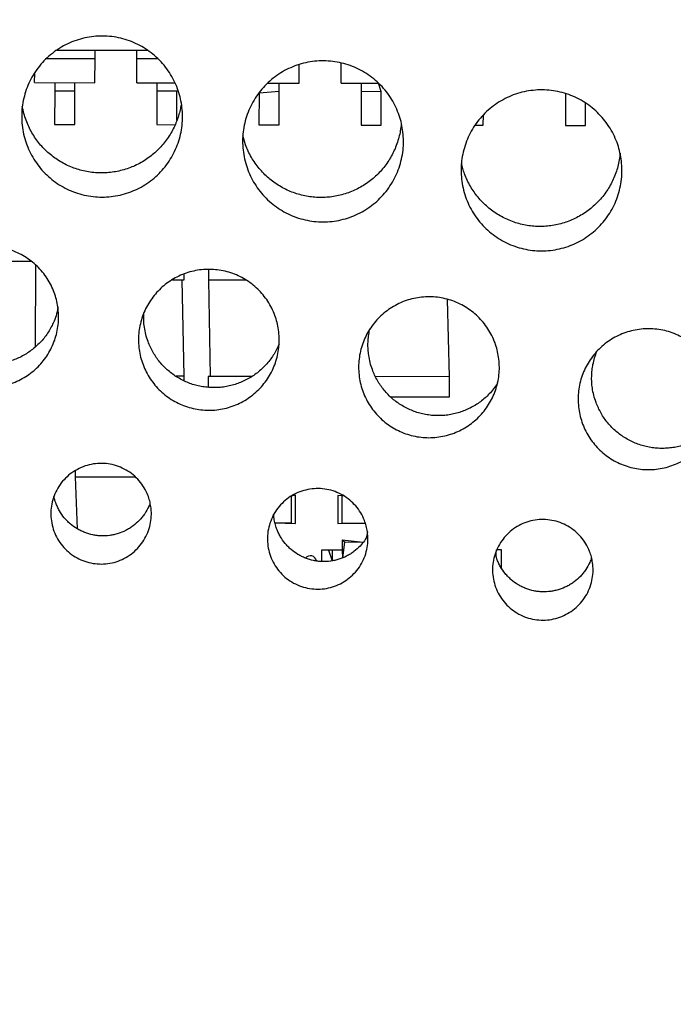
# Model space of a CAD drawing. Units: millimetres. Extents: x 17 to 410, y 7 to 290.
# Drawn here: x 147 to 155, y 204 to 216 of the extents above; entities that cross this region are included whole.
import ezdxf

# ---------------------------------------------------------------- set-up
doc = ezdxf.new("R2010")
doc.units = ezdxf.units.MM
doc.styles.add('SLDTEXTSTYLE2', font='TXT', dxfattribs={"width": 0.75})
doc.dimstyles.new('SLDDIMSTYLE0', dxfattribs={"dimtxt": 3.5, "dimasz": 3, "dimexe": 0, "dimexo": 0.0625, "dimgap": 0.875, "dimtad": 1, "dimdec": 0, "dimlfac": 2, "dimrnd": 1e-09, "dimzin": 12, "dimdsep": 46, "dimtxsty": 'SLDTEXTSTYLE2', "dimsah": 1, "dimcen": 0.09, "dimadec": 0, "dimazin": 3, "dimtfac": 1, "dimtdec": 0, "dimtofl": 0, "dimtmove": 0, "dimatfit": 3, "dimfxl": 0, "dimfrac": 2, "dimtolj": 1, "dimtzin": 12, "dimarcsym": 0})

# ---------------------------------------------------------------- blocks, each defined once
blk = doc.blocks.new('_D_3')
at = {"color": 7, "linetype": 'Continuous', "lineweight": 0}
for p, q in [((126.14, 205.191), (126.151, 231.886)), ((183.699, 212.97), (183.707, 231.863)), ((183.707, 230.863), (126.151, 230.886))]:
    blk.add_line(p, q, dxfattribs=at)
at = {"color": 7, "linetype": 'Continuous', "lineweight": 18}
for points in [[(126.151, 230.886), (129.151, 230.435), (129.151, 231.335)], [(183.707, 230.863), (180.707, 231.314), (180.707, 230.414)]]:
    blk.add_solid(points, dxfattribs=at)
at = {"color": 7, "linetype": 'Continuous', "lineweight": 18, "insert": (151.051, 235.388), "char_height": 3.5, "attachment_point": 1, "rotation": 359.9768, "style": 'SLDTEXTSTYLE2'}
blk.add_mtext('115', dxfattribs=at)

msp = doc.modelspace()

# ---------------------------------------------------------------- linework, layer by layer
at = {"color": 7, "linetype": 'Continuous', "lineweight": 25}
for p, q in [((147.636, 216.045), (148.76, 216.043)), ((148.109, 215.939), (148.109, 216.044)), ((148.629, 215.938), (148.629, 216.043)), ((147.508, 215.94), (148.109, 215.939)), ((148.108, 215.639), (148.109, 215.939)), ((148.628, 215.638), (148.629, 215.938)), ((148.629, 215.938), (148.892, 215.938)), ((151.168, 215.633), (151.169, 215.882)), ((147.358, 215.641), (147.359, 215.759)), ((150.648, 215.634), (150.649, 215.863)), ((147.358, 215.641), (148.108, 215.639)), ((147.608, 215.64), (147.608, 215.54)), ((147.858, 215.54), (147.858, 215.64)), ((148.628, 215.638), (149.104, 215.637)), ((148.878, 215.638), (148.878, 215.538)), ((150.258, 215.635), (150.648, 215.634)), ((150.398, 215.535), (150.398, 215.635)), ((151.168, 215.633), (151.635, 215.633)), ((151.418, 215.633), (151.418, 215.533)), ((151.668, 215.532), (151.635, 215.633)), ((147.608, 215.54), (147.607, 215.12)), ((147.608, 215.54), (147.858, 215.54)), ((147.857, 215.12), (147.858, 215.54)), ((148.878, 215.538), (148.877, 215.118)), ((148.878, 215.538), (149.128, 215.537)), ((149.127, 215.17), (149.128, 215.537)), ((149.128, 215.537), (149.128, 215.537)), ((150.148, 215.515), (150.147, 215.115)), ((150.148, 215.515), (150.398, 215.535)), ((150.397, 215.115), (150.398, 215.535)), ((151.418, 215.533), (151.417, 215.113)), ((151.418, 215.533), (151.668, 215.532)), ((151.667, 215.112), (151.668, 215.532)), ((153.958, 215.504), (153.957, 215.108)), ((154.207, 215.108), (154.208, 215.385)), ((152.937, 215.11), (152.938, 215.241)), ((147.607, 215.12), (147.857, 215.12)), ((148.877, 215.118), (149.106, 215.117)), ((150.147, 215.115), (150.397, 215.115)), ((151.417, 215.113), (151.667, 215.112)), ((152.834, 215.11), (152.937, 215.11)), ((153.957, 215.108), (154.207, 215.108)), ((146.25, 213.423), (147.318, 213.421)), ((147.369, 213.376), (147.367, 212.356)), ((149.519, 213.32), (149.519, 213.191)), ((149.071, 213.192), (149.219, 213.192)), ((149.217, 211.992), (149.194, 213.192)), ((149.219, 213.192), (149.219, 213.265)), ((149.519, 213.191), (149.982, 213.191)), ((149.519, 213.191), (149.542, 211.991)), ((152.516, 211.986), (152.493, 212.947)), ((149.217, 211.992), (149.114, 211.992)), ((149.216, 211.935), (149.217, 211.992)), ((149.517, 211.991), (149.516, 211.855)), ((150.062, 211.99), (149.517, 211.991)), ((152.516, 211.986), (151.596, 211.988)), ((152.516, 211.736), (152.516, 211.986)), ((151.783, 211.737), (152.516, 211.736)), ((147.864, 210.82), (147.864, 210.745)), ((147.864, 210.745), (148.608, 210.743)), ((147.864, 210.745), (147.888, 210.098)), ((150.601, 210.514), (150.551, 210.504)), ((150.551, 210.17), (150.551, 210.504)), ((150.601, 210.164), (150.601, 210.514)), ((151.126, 210.513), (151.126, 210.163)), ((151.198, 210.508), (151.126, 210.513)), ((151.176, 210.508), (151.176, 210.168)), ((151.198, 210.508), (151.176, 210.508)), ((150.346, 210.17), (150.551, 210.17)), ((150.346, 210.17), (150.601, 210.164)), ((151.126, 210.163), (151.47, 210.168)), ((151.176, 210.168), (151.47, 210.168)), ((151.183, 209.956), (151.182, 209.833)), ((151.209, 209.93), (151.183, 209.956)), ((151.443, 209.929), (151.183, 209.956)), ((151.209, 209.93), (151.186, 209.738)), ((151.443, 209.929), (151.209, 209.93)), ((150.927, 209.834), (150.927, 209.691)), ((151.012, 209.834), (150.927, 209.834)), ((151.057, 209.834), (151.012, 209.834)), ((151.012, 209.834), (151.057, 209.7)), ((151.057, 209.834), (151.057, 209.7)), ((151.182, 209.833), (151.057, 209.834)), ((151.187, 209.833), (151.182, 209.833)), ((151.182, 209.833), (151.186, 209.738)), ((151.187, 209.833), (151.186, 209.738)), ((153.162, 209.835), (153.102, 209.835)), ((153.162, 209.61), (153.162, 209.835))]:
    msp.add_line(p, q, dxfattribs=at)
msp.add_arc((150.787, 209.689), 0.075, 7.1595, 143.6198, dxfattribs=at)
for points, knots in [([(130.551, 224.188), (131.031, 224.118), (131.99, 223.979), (133.431, 223.779), (134.873, 223.585), (136.317, 223.399), (137.762, 223.222), (139.208, 223.054), (140.656, 222.896), (142.051, 222.754), (143.393, 222.627), (144.682, 222.515), (146.026, 222.408), (147.424, 222.307), (148.878, 222.211), (150.332, 222.125), (151.948, 222.038), (153.725, 221.952), (155.505, 221.88), (157.125, 221.826), (158.585, 221.788), (160.046, 221.76), (161.453, 221.744), (162.808, 221.738), (164.11, 221.735), (165.253, 221.731), (166.237, 221.722), (167.062, 221.71), (167.887, 221.693), (168.713, 221.669), (169.446, 221.641), (170.087, 221.608), (170.637, 221.574), (171.187, 221.532), (171.738, 221.481), (172.29, 221.419), (172.796, 221.35), (173.256, 221.278), (173.67, 221.204), (174.083, 221.121), (174.494, 221.028), (174.904, 220.925), (175.314, 220.812), (175.723, 220.688), (176.131, 220.554), (176.554, 220.403), (176.991, 220.233), (177.442, 220.043), (177.886, 219.84), (178.311, 219.63), (178.716, 219.415), (179.1, 219.195), (179.445, 218.981), (179.753, 218.775), (180.024, 218.582), (180.287, 218.381), (180.541, 218.171), (180.789, 217.952), (181.027, 217.725), (181.255, 217.488), (181.475, 217.239), (181.685, 216.98), (181.883, 216.711), (182.069, 216.435), (182.243, 216.153), (182.404, 215.864), (182.553, 215.568), (182.689, 215.267), (182.812, 214.958), (182.923, 214.641), (183.015, 214.333), (183.09, 214.038), (183.15, 213.756), (183.198, 213.473), (183.234, 213.185), (183.259, 212.893), (183.27, 212.598), (183.269, 212.303), (183.257, 212.106), (183.251, 212.008)], [0, 0, 0, 0, 0.0251222, 0.0502443, 0.0753753, 0.1005069, 0.1256383, 0.1507692, 0.1759114, 0.2010536, 0.2233881, 0.2457229, 0.2680574, 0.2931984, 0.3183399, 0.3434817, 0.3686229, 0.4021276, 0.4356322, 0.4608421, 0.486053, 0.5112634, 0.5364726, 0.5589407, 0.5814092, 0.6038772, 0.618134, 0.6323908, 0.6466531, 0.6609156, 0.6751777, 0.6846883, 0.6941992, 0.7037094, 0.7132918, 0.7228749, 0.7324567, 0.7397239, 0.7469929, 0.7542615, 0.7615282, 0.7688321, 0.776136, 0.7835428, 0.7909507, 0.7983574, 0.8067958, 0.8152379, 0.8236797, 0.8321177, 0.8397644, 0.8474128, 0.8550584, 0.8608345, 0.8666103, 0.8723156, 0.8780304, 0.8837483, 0.8894645, 0.8951751, 0.9008776, 0.906717, 0.9125564, 0.9183204, 0.9240948, 0.9298745, 0.9356542, 0.9414285, 0.9471923, 0.9531114, 0.9590305, 0.9640778, 0.969129, 0.97418, 0.9792269, 0.9844179, 0.9896139, 0.9948095, 1, 1, 1, 1]), ([(182.423, 212.311), (182.428, 212.392), (182.437, 212.554), (182.437, 212.797), (182.427, 213.041), (182.406, 213.286), (182.375, 213.533), (182.333, 213.781), (182.281, 214.027), (182.216, 214.283), (182.137, 214.549), (182.042, 214.823), (181.935, 215.092), (181.815, 215.36), (181.683, 215.624), (181.538, 215.885), (181.382, 216.139), (181.217, 216.384), (181.042, 216.621), (180.859, 216.848), (180.666, 217.067), (180.462, 217.28), (180.248, 217.485), (180.024, 217.684), (179.792, 217.874), (179.527, 218.077), (179.225, 218.29), (178.886, 218.51), (178.538, 218.718), (178.183, 218.914), (177.822, 219.1), (177.429, 219.289), (177.002, 219.479), (176.54, 219.668), (176.072, 219.843), (175.6, 220.003), (175.133, 220.146), (174.672, 220.271), (174.218, 220.382), (173.761, 220.48), (173.302, 220.566), (172.841, 220.642), (172.367, 220.709), (171.881, 220.767), (171.381, 220.817), (170.881, 220.859), (170.322, 220.897), (169.705, 220.931), (169.029, 220.96), (168.232, 220.986), (167.314, 221.008), (166.341, 221.023), (165.389, 221.032), (164.458, 221.037), (163.402, 221.04), (162.264, 221.044), (161.045, 221.054), (159.825, 221.069), (158.471, 221.094), (156.981, 221.135), (155.355, 221.19), (153.73, 221.257), (152.104, 221.334), (150.479, 221.42), (148.852, 221.516), (147.225, 221.624), (145.598, 221.744), (144.188, 221.86), (142.995, 221.967), (141.86, 222.075), (140.565, 222.207), (139.112, 222.366), (137.661, 222.535), (136.21, 222.713), (134.76, 222.9), (133.312, 223.094), (131.864, 223.296), (130.9, 223.435), (130.417, 223.505)], [0, 0, 0, 0, 0.004408, 0.008819, 0.013231, 0.017639, 0.022172, 0.026708, 0.031245, 0.035778, 0.040985, 0.046198, 0.051411, 0.056619, 0.061946, 0.067278, 0.07261, 0.077937, 0.083131, 0.08833, 0.093529, 0.098723, 0.104027, 0.109335, 0.114643, 0.119948, 0.127098, 0.134256, 0.14142, 0.148588, 0.155754, 0.162909, 0.171716, 0.180528, 0.189343, 0.198157, 0.206963, 0.215206, 0.223453, 0.231704, 0.239956, 0.248207, 0.256451, 0.265318, 0.274185, 0.283053, 0.29192, 0.30388, 0.315841, 0.327801, 0.346151, 0.364501, 0.379399, 0.396616, 0.413833, 0.435363, 0.456895, 0.478426, 0.499956, 0.52867, 0.557384, 0.586098, 0.61485, 0.643602, 0.672354, 0.701171, 0.729989, 0.758806, 0.776123, 0.79344, 0.819248, 0.845063, 0.870878, 0.896693, 0.922518, 0.948344, 0.974169, 1, 1, 1, 1]), ([(182.423, 212.311), (181.996, 212.464), (181.141, 212.77), (179.853, 213.214), (178.561, 213.647), (177.264, 214.067), (175.961, 214.475), (174.654, 214.871), (173.342, 215.254), (172.027, 215.625), (170.708, 215.983), (169.384, 216.328), (168.055, 216.661), (166.721, 216.982), (165.384, 217.29), (164.044, 217.584), (162.701, 217.866), (161.378, 218.13), (160.072, 218.378), (158.786, 218.61), (157.411, 218.845), (155.946, 219.079), (154.392, 219.311), (152.835, 219.525), (151.276, 219.722), (149.799, 219.891), (148.403, 220.037), (147.091, 220.162), (145.777, 220.275), (144.462, 220.375), (143.147, 220.463), (141.827, 220.539), (140.504, 220.603), (139.178, 220.655), (137.851, 220.694), (136.524, 220.72), (135.196, 220.734), (133.868, 220.736), (132.539, 220.725), (131.208, 220.703), (130.322, 220.677), (129.879, 220.664)], [0, 0, 0, 0, 0.0254466, 0.0508944, 0.0763422, 0.1017887, 0.1273083, 0.1528303, 0.1783535, 0.2038767, 0.2293987, 0.2549183, 0.2805463, 0.3061775, 0.3318101, 0.3574425, 0.3830732, 0.4087009, 0.4331321, 0.4575639, 0.4819952, 0.5113675, 0.5407426, 0.5701186, 0.5994935, 0.6288658, 0.6534993, 0.6781352, 0.7027724, 0.7274094, 0.7520452, 0.7766786, 0.8014734, 0.8262703, 0.8510685, 0.8758667, 0.9006638, 0.9254586, 0.9503055, 0.975153, 1, 1, 1, 1]), ([(126.782, 220.019), (127.004, 220.031), (127.744, 220.07), (129, 220.124), (130.551, 220.175), (132.104, 220.208), (133.599, 220.224), (135.036, 220.224), (136.416, 220.211), (137.795, 220.184), (139.175, 220.143), (140.555, 220.089), (141.82, 220.027), (142.97, 219.961), (144.005, 219.894), (145.04, 219.819), (146.072, 219.737), (147.103, 219.647), (148.13, 219.549), (149.158, 219.445), (150.305, 219.319), (151.573, 219.169), (152.961, 218.991), (154.348, 218.8), (155.732, 218.594), (157.115, 218.375), (158.303, 218.174), (159.296, 217.998), (160.096, 217.852), (160.894, 217.701), (161.692, 217.546), (162.489, 217.386), (163.285, 217.221), (164.081, 217.052), (164.875, 216.878), (165.669, 216.699), (166.461, 216.516), (167.253, 216.328), (168.131, 216.115), (169.095, 215.873), (170.145, 215.602), (171.193, 215.322), (172.239, 215.034), (173.283, 214.738), (174.237, 214.46), (175.103, 214.201), (175.881, 213.963), (176.658, 213.721), (177.439, 213.472), (178.225, 213.217), (179.016, 212.955), (179.805, 212.689), (180.593, 212.418), (181.308, 212.167), (181.759, 212.006), (181.949, 211.938)], [0, 0, 0, 0, 0.01191, 0.039556, 0.067201, 0.09486, 0.122519, 0.147094, 0.17167, 0.196245, 0.220842, 0.245439, 0.270036, 0.288515, 0.306995, 0.32548, 0.343964, 0.362363, 0.380762, 0.399166, 0.41757, 0.44251, 0.46745, 0.49239, 0.517352, 0.542314, 0.567276, 0.581762, 0.596249, 0.610737, 0.625226, 0.639713, 0.654199, 0.66869, 0.68318, 0.697666, 0.712153, 0.726642, 0.741131, 0.760448, 0.779765, 0.799081, 0.818408, 0.837735, 0.857062, 0.871549, 0.886036, 0.900524, 0.915013, 0.92985, 0.944688, 0.959528, 0.974368, 0.989214, 1, 1, 1, 1]), ([(130.422, 220.171), (130.937, 220.183), (131.968, 220.209), (133.515, 220.226), (135.061, 220.227), (136.608, 220.211), (138.044, 220.18), (139.369, 220.138), (140.583, 220.09), (141.797, 220.031), (143.01, 219.961), (144.269, 219.879), (145.575, 219.781), (146.926, 219.666), (148.275, 219.539), (149.623, 219.399), (150.97, 219.246), (152.315, 219.08), (153.658, 218.901), (154.962, 218.715), (156.226, 218.522), (157.45, 218.324), (158.672, 218.116), (159.893, 217.897), (161.111, 217.667), (162.328, 217.425), (163.509, 217.179), (164.654, 216.931), (165.763, 216.68), (166.871, 216.421), (167.977, 216.155), (169.08, 215.879), (170.255, 215.575), (171.5, 215.241), (172.815, 214.875), (174.127, 214.495), (175.434, 214.104), (176.73, 213.703), (178.015, 213.291), (179.288, 212.87), (180.556, 212.437), (181.399, 212.138), (181.82, 211.989)], [0, 0, 0, 0, 0.02954, 0.059079, 0.088619, 0.118159, 0.147698, 0.170907, 0.194116, 0.217326, 0.240536, 0.263746, 0.28965, 0.315554, 0.341457, 0.367361, 0.393264, 0.419167, 0.44507, 0.470973, 0.494674, 0.518374, 0.542075, 0.565775, 0.589476, 0.613176, 0.636876, 0.658602, 0.680327, 0.702052, 0.723778, 0.745503, 0.767229, 0.793299, 0.81937, 0.84544, 0.87151, 0.897581, 0.923185, 0.94879, 0.974395, 1, 1, 1, 1]), ([(149.187, 215.361), (149.191, 215.324), (149.2, 215.249), (149.196, 215.136), (149.181, 215.025), (149.153, 214.916), (149.113, 214.811), (149.061, 214.711), (148.999, 214.617), (148.926, 214.531), (148.845, 214.453), (148.755, 214.386), (148.658, 214.328), (148.555, 214.282), (148.448, 214.248), (148.337, 214.226), (148.225, 214.217), (148.113, 214.22), (148.001, 214.236), (147.892, 214.264), (147.787, 214.304), (147.687, 214.356), (147.593, 214.419), (147.507, 214.492), (147.43, 214.574), (147.362, 214.664), (147.306, 214.762), (147.26, 214.865), (147.226, 214.972), (147.205, 215.083), (147.196, 215.195), (147.199, 215.307), (147.216, 215.419), (147.244, 215.528), (147.285, 215.633), (147.337, 215.732), (147.4, 215.825), (147.473, 215.911), (147.556, 215.988), (147.646, 216.055), (147.743, 216.112), (147.847, 216.157), (147.954, 216.19), (148.065, 216.212), (148.177, 216.22), (148.29, 216.216), (148.401, 216.2), (148.51, 216.17), (148.615, 216.129), (148.715, 216.077), (148.808, 216.013), (148.893, 215.94), (148.97, 215.857), (149.036, 215.766), (149.093, 215.669), (149.137, 215.567), (149.169, 215.465), (149.181, 215.395), (149.187, 215.361)], [0, 0, 0, 0, 0.017861, 0.035778, 0.053639, 0.0715, 0.089417, 0.107278, 0.125143, 0.143066, 0.160931, 0.178808, 0.196742, 0.214619, 0.232508, 0.250453, 0.268342, 0.286237, 0.304189, 0.322085, 0.339978, 0.357929, 0.375823, 0.393709, 0.411653, 0.429539, 0.447415, 0.465348, 0.483225, 0.501093, 0.519019, 0.536887, 0.554752, 0.572673, 0.590538, 0.608405, 0.626328, 0.644195, 0.662068, 0.679997, 0.69787, 0.715752, 0.733691, 0.751573, 0.769463, 0.787411, 0.805301, 0.823196, 0.841148, 0.859042, 0.876934, 0.894884, 0.912776, 0.930659, 0.9486, 0.966483, 0.983241, 1, 1, 1, 1]), ([(151.934, 215.053), (151.938, 215.016), (151.946, 214.941), (151.943, 214.828), (151.928, 214.717), (151.899, 214.608), (151.86, 214.503), (151.808, 214.403), (151.746, 214.309), (151.673, 214.223), (151.592, 214.145), (151.502, 214.078), (151.405, 214.02), (151.302, 213.974), (151.195, 213.94), (151.084, 213.918), (150.972, 213.909), (150.859, 213.912), (150.748, 213.928), (150.639, 213.956), (150.533, 213.996), (150.433, 214.048), (150.34, 214.111), (150.254, 214.184), (150.177, 214.266), (150.109, 214.356), (150.052, 214.454), (150.007, 214.557), (149.973, 214.664), (149.951, 214.775), (149.942, 214.887), (149.946, 214.999), (149.962, 215.111), (149.991, 215.22), (150.032, 215.325), (150.084, 215.424), (150.147, 215.517), (150.22, 215.603), (150.302, 215.68), (150.393, 215.747), (150.49, 215.804), (150.593, 215.849), (150.701, 215.882), (150.811, 215.904), (150.924, 215.912), (151.036, 215.908), (151.148, 215.892), (151.257, 215.862), (151.362, 215.821), (151.461, 215.769), (151.554, 215.705), (151.64, 215.632), (151.716, 215.549), (151.783, 215.458), (151.839, 215.361), (151.883, 215.259), (151.916, 215.157), (151.928, 215.087), (151.934, 215.053)], [0, 0, 0, 0, 0.017859, 0.035775, 0.053633, 0.071492, 0.089408, 0.107267, 0.12513, 0.143051, 0.160915, 0.17879, 0.196722, 0.214598, 0.232486, 0.250431, 0.268319, 0.286217, 0.304171, 0.322068, 0.339966, 0.357922, 0.37582, 0.393711, 0.411658, 0.429549, 0.447427, 0.465362, 0.48324, 0.501106, 0.519029, 0.536894, 0.554754, 0.57267, 0.590529, 0.60839, 0.626309, 0.64417, 0.662041, 0.679969, 0.69784, 0.715725, 0.733666, 0.75155, 0.769446, 0.787398, 0.805293, 0.823192, 0.841148, 0.859047, 0.876941, 0.894892, 0.912786, 0.930668, 0.948607, 0.966489, 0.983245, 1, 1, 1, 1]), ([(154.65, 214.693), (154.654, 214.655), (154.663, 214.581), (154.659, 214.468), (154.644, 214.357), (154.616, 214.248), (154.576, 214.143), (154.525, 214.042), (154.462, 213.949), (154.39, 213.863), (154.308, 213.785), (154.218, 213.718), (154.121, 213.66), (154.018, 213.614), (153.911, 213.58), (153.801, 213.558), (153.688, 213.548), (153.576, 213.552), (153.464, 213.568), (153.355, 213.596), (153.25, 213.636), (153.15, 213.688), (153.056, 213.751), (152.97, 213.824), (152.893, 213.906), (152.825, 213.996), (152.769, 214.093), (152.723, 214.196), (152.689, 214.304), (152.668, 214.414), (152.659, 214.527), (152.662, 214.639), (152.679, 214.751), (152.707, 214.859), (152.748, 214.964), (152.8, 215.064), (152.863, 215.157), (152.936, 215.243), (153.019, 215.32), (153.109, 215.387), (153.206, 215.443), (153.309, 215.489), (153.417, 215.522), (153.528, 215.543), (153.64, 215.552), (153.753, 215.548), (153.864, 215.531), (153.973, 215.502), (154.078, 215.461), (154.178, 215.409), (154.271, 215.345), (154.356, 215.271), (154.433, 215.189), (154.5, 215.098), (154.556, 215), (154.6, 214.899), (154.632, 214.796), (154.644, 214.727), (154.65, 214.693)], [0, 0, 0, 0, 0.017859, 0.035775, 0.053633, 0.071492, 0.089408, 0.107267, 0.12513, 0.143051, 0.160915, 0.17879, 0.196723, 0.214598, 0.232486, 0.250432, 0.26832, 0.286217, 0.304172, 0.322069, 0.339967, 0.357922, 0.375821, 0.393711, 0.411659, 0.429549, 0.447427, 0.465362, 0.48324, 0.501106, 0.519029, 0.536894, 0.554754, 0.57267, 0.590529, 0.60839, 0.626309, 0.64417, 0.662041, 0.679969, 0.697841, 0.715725, 0.733667, 0.751551, 0.769446, 0.787399, 0.805294, 0.823193, 0.841149, 0.859048, 0.876942, 0.894893, 0.912786, 0.930668, 0.948608, 0.96649, 0.983245, 1, 1, 1, 1]), ([(149.187, 215.361), (149.179, 215.367), (149.171, 215.318), (149.154, 215.246), (149.13, 215.174), (149.101, 215.102), (149.064, 215.03), (149.021, 214.959), (148.97, 214.89), (148.914, 214.827), (148.854, 214.768), (148.789, 214.715), (148.719, 214.668), (148.645, 214.626), (148.568, 214.591), (148.489, 214.563), (148.407, 214.541), (148.324, 214.526), (148.24, 214.518), (148.156, 214.518), (148.071, 214.524), (147.988, 214.538), (147.906, 214.558), (147.827, 214.585), (147.749, 214.62), (147.674, 214.66), (147.604, 214.707), (147.538, 214.759), (147.476, 214.817), (147.419, 214.88), (147.369, 214.947), (147.323, 215.017), (147.284, 215.093), (147.251, 215.173), (147.223, 215.257), (147.211, 215.316), (147.205, 215.345)], [0, 0, 0, 0, 0.0260308, 0.0520616, 0.0786854, 0.1053091, 0.1345501, 0.1637911, 0.1938808, 0.2239704, 0.2532275, 0.2824846, 0.3125906, 0.3426965, 0.3719735, 0.4012505, 0.4313773, 0.461504, 0.4907946, 0.5200852, 0.5502266, 0.580368, 0.60966, 0.638952, 0.6690955, 0.699239, 0.7285211, 0.7578032, 0.7879368, 0.8180705, 0.847337, 0.8766035, 0.9067212, 0.9368388, 0.9682919, 1, 1, 1, 1]), ([(151.917, 215.142), (151.917, 215.136), (151.914, 215.103), (151.906, 215.042), (151.888, 214.96), (151.863, 214.879), (151.832, 214.8), (151.794, 214.725), (151.75, 214.654), (151.699, 214.585), (151.644, 214.522), (151.583, 214.463), (151.518, 214.41), (151.448, 214.363), (151.374, 214.321), (151.298, 214.286), (151.219, 214.258), (151.137, 214.236), (151.053, 214.221), (150.969, 214.213), (150.885, 214.213), (150.801, 214.219), (150.717, 214.233), (150.635, 214.253), (150.556, 214.28), (150.478, 214.314), (150.404, 214.355), (150.333, 214.401), (150.267, 214.453), (150.205, 214.511), (150.149, 214.574), (150.098, 214.641), (150.053, 214.712), (150.013, 214.788), (149.975, 214.877), (149.957, 214.943), (149.947, 214.981)], [0, 0, 0, 0, 0.006279, 0.035554, 0.064829, 0.094954, 0.125079, 0.154358, 0.183637, 0.213765, 0.243894, 0.273189, 0.302484, 0.332629, 0.362773, 0.39209, 0.421407, 0.451574, 0.481741, 0.511075, 0.540409, 0.570595, 0.600781, 0.63012, 0.65946, 0.689652, 0.719844, 0.749175, 0.778506, 0.808691, 0.838875, 0.868187, 0.897499, 0.927663, 0.957828, 1, 1, 1, 1]), ([(154.638, 214.762), (154.635, 214.735), (154.628, 214.68), (154.61, 214.599), (154.585, 214.518), (154.554, 214.44), (154.516, 214.365), (154.472, 214.294), (154.422, 214.226), (154.366, 214.162), (154.305, 214.104), (154.24, 214.051), (154.17, 214.003), (154.096, 213.961), (154.02, 213.926), (153.941, 213.898), (153.859, 213.876), (153.776, 213.861), (153.692, 213.853), (153.608, 213.853), (153.523, 213.859), (153.439, 213.873), (153.358, 213.893), (153.278, 213.921), (153.201, 213.955), (153.126, 213.995), (153.056, 214.042), (152.99, 214.094), (152.928, 214.152), (152.871, 214.215), (152.82, 214.282), (152.775, 214.353), (152.736, 214.428), (152.705, 214.502), (152.681, 214.573), (152.67, 214.619), (152.665, 214.641)], [0, 0, 0, 0, 0.029084, 0.058168, 0.088086, 0.118003, 0.147282, 0.17656, 0.206688, 0.236816, 0.266111, 0.295405, 0.32555, 0.355695, 0.385011, 0.414327, 0.444494, 0.474661, 0.503994, 0.533328, 0.563513, 0.593699, 0.623038, 0.652377, 0.682569, 0.712761, 0.742091, 0.771421, 0.801605, 0.831789, 0.8611, 0.890411, 0.920575, 0.950739, 0.97537, 1, 1, 1, 1]), ([(147.648, 212.854), (147.651, 212.822), (147.658, 212.756), (147.655, 212.658), (147.642, 212.56), (147.617, 212.465), (147.582, 212.373), (147.537, 212.285), (147.483, 212.203), (147.419, 212.128), (147.348, 212.06), (147.269, 212.001), (147.184, 211.951), (147.094, 211.91), (147.001, 211.881), (146.904, 211.861), (146.806, 211.853), (146.707, 211.856), (146.609, 211.87), (146.514, 211.894), (146.422, 211.93), (146.334, 211.975), (146.253, 212.03), (146.177, 212.094), (146.11, 212.166), (146.051, 212.245), (146.001, 212.33), (145.961, 212.42), (145.932, 212.514), (145.913, 212.611), (145.905, 212.709), (145.908, 212.807), (145.923, 212.905), (145.948, 213), (145.983, 213.092), (146.029, 213.179), (146.084, 213.261), (146.148, 213.336), (146.22, 213.403), (146.299, 213.462), (146.384, 213.511), (146.475, 213.551), (146.569, 213.58), (146.665, 213.599), (146.764, 213.606), (146.862, 213.603), (146.96, 213.588), (147.055, 213.563), (147.147, 213.527), (147.234, 213.481), (147.315, 213.425), (147.39, 213.361), (147.457, 213.288), (147.516, 213.209), (147.565, 213.124), (147.603, 213.035), (147.632, 212.945), (147.642, 212.884), (147.648, 212.854)], [0, 0, 0, 0, 0.017865, 0.035786, 0.053651, 0.071516, 0.089437, 0.107302, 0.125171, 0.143096, 0.160965, 0.178843, 0.196777, 0.214655, 0.232542, 0.250486, 0.268373, 0.286264, 0.304213, 0.322105, 0.339995, 0.357943, 0.375833, 0.393718, 0.411659, 0.429543, 0.44742, 0.465354, 0.48323, 0.501101, 0.519028, 0.536899, 0.554766, 0.572691, 0.590559, 0.608428, 0.626354, 0.644224, 0.662098, 0.68003, 0.697904, 0.715786, 0.733724, 0.751606, 0.769494, 0.787439, 0.805327, 0.823218, 0.841167, 0.859058, 0.876947, 0.894893, 0.912783, 0.930664, 0.948603, 0.966485, 0.983243, 1, 1, 1, 1]), ([(150.391, 212.57), (150.394, 212.537), (150.401, 212.472), (150.398, 212.374), (150.385, 212.276), (150.361, 212.181), (150.326, 212.089), (150.281, 212.001), (150.226, 211.919), (150.163, 211.844), (150.091, 211.776), (150.012, 211.717), (149.928, 211.667), (149.838, 211.626), (149.744, 211.596), (149.647, 211.577), (149.549, 211.569), (149.45, 211.572), (149.353, 211.586), (149.257, 211.61), (149.165, 211.646), (149.078, 211.691), (148.996, 211.746), (148.921, 211.81), (148.853, 211.882), (148.794, 211.961), (148.744, 212.046), (148.704, 212.136), (148.675, 212.23), (148.656, 212.327), (148.648, 212.425), (148.651, 212.523), (148.666, 212.621), (148.691, 212.716), (148.726, 212.808), (148.772, 212.895), (148.827, 212.977), (148.891, 213.052), (148.963, 213.119), (149.042, 213.177), (149.127, 213.227), (149.217, 213.267), (149.312, 213.296), (149.408, 213.315), (149.507, 213.322), (149.605, 213.318), (149.703, 213.304), (149.798, 213.278), (149.89, 213.243), (149.977, 213.197), (150.059, 213.141), (150.133, 213.077), (150.2, 213.004), (150.259, 212.925), (150.308, 212.839), (150.346, 212.751), (150.375, 212.661), (150.385, 212.6), (150.391, 212.57)], [0, 0, 0, 0, 0.017859, 0.035775, 0.053634, 0.071493, 0.089409, 0.107268, 0.125132, 0.143053, 0.160917, 0.178792, 0.196724, 0.2146, 0.232488, 0.250433, 0.268321, 0.286219, 0.304173, 0.32207, 0.339968, 0.357924, 0.375822, 0.393712, 0.41166, 0.42955, 0.447427, 0.465361, 0.483238, 0.501104, 0.519027, 0.536892, 0.554753, 0.57267, 0.59053, 0.608393, 0.626312, 0.644174, 0.662045, 0.679973, 0.697845, 0.715728, 0.733668, 0.751552, 0.769446, 0.787398, 0.805293, 0.823192, 0.841148, 0.859047, 0.876941, 0.894892, 0.912786, 0.930668, 0.948607, 0.96649, 0.983245, 1, 1, 1, 1]), ([(153.127, 212.229), (153.131, 212.197), (153.138, 212.132), (153.135, 212.033), (153.122, 211.936), (153.097, 211.84), (153.062, 211.748), (153.017, 211.661), (152.963, 211.579), (152.899, 211.503), (152.828, 211.436), (152.749, 211.376), (152.664, 211.326), (152.574, 211.286), (152.481, 211.256), (152.384, 211.237), (152.286, 211.228), (152.187, 211.231), (152.089, 211.245), (151.994, 211.27), (151.902, 211.305), (151.814, 211.351), (151.732, 211.405), (151.657, 211.469), (151.59, 211.541), (151.531, 211.62), (151.481, 211.705), (151.441, 211.795), (151.411, 211.889), (151.393, 211.986), (151.385, 212.084), (151.388, 212.183), (151.402, 212.28), (151.427, 212.375), (151.463, 212.467), (151.509, 212.554), (151.564, 212.636), (151.628, 212.711), (151.7, 212.778), (151.779, 212.837), (151.864, 212.886), (151.954, 212.926), (152.048, 212.955), (152.145, 212.974), (152.243, 212.981), (152.342, 212.978), (152.439, 212.963), (152.535, 212.938), (152.626, 212.902), (152.714, 212.856), (152.795, 212.8), (152.87, 212.736), (152.937, 212.664), (152.995, 212.584), (153.045, 212.499), (153.083, 212.41), (153.111, 212.32), (153.122, 212.26), (153.127, 212.229)], [0, 0, 0, 0, 0.0178589, 0.0357748, 0.0536338, 0.0714928, 0.0894087, 0.1072678, 0.1251316, 0.1430524, 0.1609164, 0.1787917, 0.1967239, 0.2145993, 0.2324876, 0.2504329, 0.2683212, 0.2862184, 0.3041727, 0.3220699, 0.339968, 0.3579232, 0.3758212, 0.3937118, 0.4116595, 0.42955, 0.447428, 0.465363, 0.4832409, 0.5011067, 0.5190295, 0.5368952, 0.5547545, 0.5726708, 0.5905301, 0.6083916, 0.6263099, 0.6441714, 0.6620426, 0.6799708, 0.6978421, 0.7157265, 0.7336678, 0.7515523, 0.7694475, 0.7873997, 0.8052949, 0.8231938, 0.8411497, 0.8590485, 0.8769423, 0.8948931, 0.9127868, 0.9306689, 0.9486081, 0.9664902, 0.9832451, 1, 1, 1, 1]), ([(147.648, 212.854), (147.642, 212.806), (147.627, 212.743), (147.595, 212.661), (147.558, 212.589), (147.52, 212.526), (147.476, 212.467), (147.427, 212.411), (147.374, 212.36), (147.317, 212.314), (147.256, 212.272), (147.191, 212.235), (147.124, 212.205), (147.055, 212.18), (146.983, 212.161), (146.91, 212.148), (146.837, 212.141), (146.763, 212.141), (146.689, 212.146), (146.616, 212.158), (146.545, 212.176), (146.475, 212.2), (146.407, 212.23), (146.342, 212.265), (146.281, 212.306), (146.223, 212.351), (146.168, 212.402), (146.119, 212.457), (146.074, 212.516), (146.035, 212.578), (146, 212.644), (145.969, 212.718), (145.944, 212.801), (145.931, 212.867), (145.926, 212.903), (145.925, 212.909)], [0, 0, 0, 0, 0.038877, 0.07823, 0.107771, 0.137312, 0.16771, 0.198108, 0.227662, 0.257216, 0.287628, 0.318039, 0.347609, 0.377179, 0.407607, 0.438035, 0.467615, 0.497195, 0.527635, 0.558074, 0.587655, 0.617236, 0.647677, 0.678118, 0.707691, 0.737264, 0.767697, 0.798129, 0.82769, 0.85725, 0.88767, 0.91809, 0.955297, 0.99292, 1, 1, 1, 1]), ([(150.398, 212.393), (150.394, 212.384), (150.381, 212.352), (150.354, 212.299), (150.316, 212.237), (150.272, 212.177), (150.223, 212.121), (150.17, 212.07), (150.113, 212.024), (150.051, 211.982), (149.987, 211.946), (149.92, 211.915), (149.851, 211.89), (149.779, 211.871), (149.706, 211.858), (149.633, 211.851), (149.559, 211.851), (149.485, 211.856), (149.412, 211.868), (149.34, 211.886), (149.271, 211.91), (149.203, 211.94), (149.138, 211.975), (149.076, 212.016), (149.019, 212.062), (148.964, 212.112), (148.914, 212.167), (148.87, 212.226), (148.831, 212.288), (148.796, 212.354), (148.765, 212.428), (148.739, 212.511), (148.722, 212.6), (148.713, 212.69), (148.715, 212.749), (148.716, 212.779)], [0, 0, 0, 0, 0.012623, 0.04207, 0.071721, 0.102016, 0.132534, 0.161997, 0.191665, 0.221976, 0.252511, 0.281995, 0.311684, 0.342018, 0.372575, 0.402077, 0.431784, 0.462136, 0.492712, 0.52222, 0.551932, 0.582291, 0.612874, 0.642373, 0.672077, 0.702427, 0.733002, 0.76248, 0.792163, 0.822493, 0.853046, 0.890271, 0.927913, 0.963771, 1, 1, 1, 1]), ([(153.113, 211.903), (153.097, 211.88), (153.066, 211.835), (153.013, 211.775), (152.959, 211.722), (152.902, 211.676), (152.84, 211.634), (152.776, 211.598), (152.709, 211.567), (152.64, 211.542), (152.568, 211.523), (152.495, 211.51), (152.422, 211.503), (152.348, 211.503), (152.274, 211.508), (152.201, 211.52), (152.129, 211.538), (152.06, 211.562), (151.992, 211.592), (151.927, 211.627), (151.865, 211.668), (151.807, 211.713), (151.753, 211.764), (151.703, 211.819), (151.659, 211.878), (151.619, 211.94), (151.585, 212.006), (151.554, 212.08), (151.528, 212.163), (151.512, 212.247), (151.503, 212.326), (151.502, 212.399), (151.507, 212.473), (151.516, 212.534), (151.524, 212.569), (151.526, 212.58)], [0, 0, 0, 0, 0.033668, 0.067639, 0.097211, 0.126987, 0.157411, 0.188057, 0.21765, 0.247449, 0.277894, 0.308564, 0.338174, 0.36799, 0.398454, 0.429142, 0.458758, 0.48858, 0.51905, 0.549745, 0.579353, 0.609166, 0.639628, 0.670314, 0.699902, 0.729696, 0.760138, 0.790805, 0.82817, 0.865953, 0.895506, 0.925263, 0.955668, 0.986297, 1, 1, 1, 1]), ([(155.856, 211.833), (155.86, 211.8), (155.867, 211.735), (155.864, 211.636), (155.851, 211.539), (155.826, 211.443), (155.791, 211.351), (155.746, 211.264), (155.692, 211.182), (155.628, 211.107), (155.557, 211.039), (155.478, 210.979), (155.393, 210.929), (155.304, 210.889), (155.21, 210.859), (155.113, 210.84), (155.015, 210.831), (154.916, 210.834), (154.819, 210.848), (154.723, 210.873), (154.631, 210.908), (154.543, 210.954), (154.461, 211.009), (154.386, 211.073), (154.319, 211.144), (154.26, 211.223), (154.21, 211.308), (154.17, 211.399), (154.14, 211.493), (154.122, 211.589), (154.114, 211.687), (154.117, 211.786), (154.131, 211.883), (154.156, 211.979), (154.192, 212.07), (154.238, 212.158), (154.293, 212.239), (154.357, 212.314), (154.429, 212.381), (154.508, 212.44), (154.593, 212.49), (154.683, 212.529), (154.777, 212.558), (154.874, 212.577), (154.972, 212.585), (155.071, 212.581), (155.168, 212.567), (155.264, 212.541), (155.356, 212.505), (155.443, 212.459), (155.524, 212.403), (155.599, 212.339), (155.666, 212.267), (155.724, 212.187), (155.774, 212.102), (155.812, 212.013), (155.841, 211.923), (155.851, 211.863), (155.856, 211.833)], [0, 0, 0, 0, 0.017859, 0.035775, 0.053634, 0.071493, 0.089409, 0.107268, 0.125132, 0.143053, 0.160917, 0.178792, 0.196725, 0.2146, 0.232488, 0.250434, 0.268322, 0.286219, 0.304174, 0.322071, 0.339969, 0.357924, 0.375822, 0.393713, 0.41166, 0.429551, 0.447428, 0.465363, 0.483241, 0.501107, 0.51903, 0.536895, 0.554755, 0.572671, 0.59053, 0.608392, 0.62631, 0.644172, 0.662043, 0.679971, 0.697843, 0.715727, 0.733669, 0.751553, 0.769448, 0.787401, 0.805296, 0.823195, 0.841151, 0.859049, 0.876943, 0.894894, 0.912787, 0.930669, 0.948609, 0.966491, 0.983245, 1, 1, 1, 1]), ([(155.8, 211.376), (155.797, 211.373), (155.778, 211.352), (155.739, 211.316), (155.683, 211.269), (155.621, 211.227), (155.557, 211.191), (155.49, 211.16), (155.421, 211.136), (155.349, 211.116), (155.276, 211.103), (155.203, 211.097), (155.129, 211.096), (155.055, 211.102), (154.982, 211.114), (154.91, 211.132), (154.841, 211.155), (154.773, 211.185), (154.708, 211.221), (154.646, 211.261), (154.588, 211.307), (154.534, 211.357), (154.484, 211.413), (154.44, 211.471), (154.4, 211.533), (154.366, 211.599), (154.335, 211.673), (154.309, 211.756), (154.292, 211.84), (154.284, 211.919), (154.283, 211.992), (154.288, 212.067), (154.3, 212.144), (154.319, 212.224), (154.339, 212.277), (154.349, 212.303)], [0, 0, 0, 0, 0.005335, 0.035101, 0.065073, 0.095696, 0.126544, 0.156331, 0.186325, 0.216971, 0.247842, 0.277646, 0.307658, 0.338322, 0.369212, 0.399022, 0.42904, 0.45971, 0.490606, 0.520408, 0.550416, 0.581078, 0.611966, 0.641748, 0.671737, 0.702379, 0.733247, 0.770857, 0.808887, 0.838634, 0.868587, 0.899191, 0.930021, 0.964844, 1, 1, 1, 1]), ([(148.804, 210.374), (148.807, 210.342), (148.813, 210.276), (148.803, 210.175), (148.777, 210.075), (148.733, 209.979), (148.674, 209.891), (148.601, 209.815), (148.516, 209.752), (148.422, 209.704), (148.321, 209.672), (148.216, 209.658), (148.11, 209.662), (148.006, 209.683), (147.908, 209.722), (147.817, 209.776), (147.737, 209.846), (147.669, 209.927), (147.616, 210.019), (147.58, 210.118), (147.56, 210.222), (147.558, 210.328), (147.574, 210.432), (147.608, 210.533), (147.657, 210.626), (147.722, 210.71), (147.8, 210.781), (147.888, 210.839), (147.986, 210.881), (148.088, 210.906), (148.194, 210.913), (148.299, 210.903), (148.401, 210.875), (148.497, 210.83), (148.584, 210.77), (148.66, 210.696), (148.722, 210.61), (148.764, 210.525), (148.791, 210.446), (148.799, 210.398), (148.804, 210.374)], [0, 0, 0, 0, 0.02511, 0.050219, 0.077037, 0.103855, 0.13068, 0.157504, 0.184345, 0.211186, 0.238046, 0.264905, 0.291776, 0.318647, 0.345518, 0.372389, 0.39925, 0.42611, 0.452954, 0.479798, 0.506628, 0.533458, 0.56028, 0.587102, 0.613927, 0.640751, 0.667587, 0.694422, 0.721273, 0.748124, 0.774989, 0.801854, 0.828725, 0.855597, 0.882465, 0.909332, 0.936185, 0.963038, 0.981519, 1, 1, 1, 1]), ([(148.804, 210.374), (148.789, 210.405), (148.771, 210.358), (148.737, 210.299), (148.696, 210.242), (148.649, 210.189), (148.596, 210.143), (148.538, 210.103), (148.477, 210.068), (148.412, 210.042), (148.344, 210.024), (148.275, 210.011), (148.204, 210.008), (148.134, 210.013), (148.064, 210.025), (147.997, 210.045), (147.932, 210.073), (147.87, 210.107), (147.813, 210.148), (147.762, 210.196), (147.715, 210.248), (147.674, 210.306), (147.642, 210.369), (147.617, 210.428), (147.605, 210.472), (147.598, 210.5)], [0, 0, 0, 0, 0.029576, 0.094075, 0.127289, 0.160503, 0.225037, 0.258269, 0.291501, 0.35608, 0.389336, 0.422591, 0.487203, 0.520476, 0.553749, 0.618367, 0.651644, 0.684921, 0.749519, 0.782786, 0.816052, 0.880613, 0.913861, 0.947109, 1, 1, 1, 1]), ([(151.496, 210.062), (151.499, 210.029), (151.506, 209.964), (151.495, 209.863), (151.469, 209.763), (151.426, 209.666), (151.366, 209.579), (151.293, 209.502), (151.208, 209.439), (151.114, 209.391), (151.013, 209.36), (150.908, 209.346), (150.803, 209.35), (150.699, 209.371), (150.6, 209.41), (150.509, 209.464), (150.429, 209.533), (150.362, 209.615), (150.309, 209.706), (150.272, 209.806), (150.253, 209.91), (150.251, 210.015), (150.267, 210.12), (150.3, 210.22), (150.35, 210.313), (150.414, 210.397), (150.492, 210.469), (150.581, 210.527), (150.678, 210.568), (150.781, 210.593), (150.886, 210.601), (150.992, 210.591), (151.094, 210.562), (151.19, 210.518), (151.277, 210.457), (151.353, 210.384), (151.415, 210.298), (151.457, 210.213), (151.483, 210.133), (151.492, 210.086), (151.496, 210.062)], [0, 0, 0, 0, 0.025108, 0.050217, 0.077033, 0.103849, 0.130672, 0.157495, 0.184334, 0.211174, 0.238033, 0.264892, 0.291765, 0.318638, 0.345513, 0.372388, 0.399252, 0.426117, 0.452963, 0.479809, 0.506636, 0.533464, 0.560281, 0.587098, 0.613917, 0.640737, 0.66757, 0.694404, 0.721257, 0.74811, 0.774979, 0.801849, 0.828725, 0.855601, 0.88247, 0.909339, 0.936191, 0.963043, 0.981522, 1, 1, 1, 1]), ([(151.496, 210.062), (151.487, 209.991), (151.459, 209.945), (151.402, 209.877), (151.342, 209.824), (151.284, 209.784), (151.223, 209.75), (151.157, 209.723), (151.089, 209.705), (151.02, 209.693), (150.949, 209.689), (150.879, 209.694), (150.81, 209.706), (150.742, 209.726), (150.678, 209.754), (150.616, 209.788), (150.559, 209.829), (150.507, 209.877), (150.46, 209.929), (150.42, 209.987), (150.387, 210.05), (150.365, 210.103), (150.347, 210.162), (150.335, 210.221), (150.331, 210.258), (150.33, 210.274)], [0, 0, 0, 0, 0.050105, 0.101067, 0.165648, 0.198782, 0.232159, 0.296786, 0.329944, 0.363346, 0.428011, 0.46119, 0.494612, 0.559289, 0.592475, 0.625904, 0.690563, 0.723739, 0.75716, 0.821777, 0.854932, 0.888331, 0.929026, 0.970175, 1, 1, 1, 1]), ([(154.295, 209.677), (154.298, 209.645), (154.305, 209.579), (154.294, 209.478), (154.268, 209.378), (154.225, 209.282), (154.165, 209.194), (154.092, 209.118), (154.007, 209.055), (153.913, 209.007), (153.812, 208.975), (153.707, 208.961), (153.602, 208.965), (153.498, 208.986), (153.399, 209.025), (153.309, 209.079), (153.228, 209.148), (153.161, 209.23), (153.108, 209.322), (153.071, 209.421), (153.052, 209.525), (153.05, 209.631), (153.066, 209.735), (153.099, 209.835), (153.149, 209.929), (153.213, 210.012), (153.291, 210.084), (153.38, 210.142), (153.477, 210.184), (153.58, 210.209), (153.685, 210.216), (153.791, 210.206), (153.893, 210.178), (153.989, 210.133), (154.076, 210.073), (154.152, 209.999), (154.214, 209.913), (154.256, 209.828), (154.282, 209.749), (154.291, 209.701), (154.295, 209.677)], [0, 0, 0, 0, 0.025108, 0.050217, 0.077033, 0.10385, 0.130672, 0.157495, 0.184335, 0.211174, 0.238034, 0.264893, 0.291766, 0.318639, 0.345514, 0.372389, 0.399253, 0.426118, 0.452963, 0.479809, 0.506637, 0.533464, 0.560281, 0.587098, 0.613917, 0.640737, 0.66757, 0.694404, 0.721257, 0.74811, 0.77498, 0.80185, 0.828726, 0.855602, 0.882471, 0.90934, 0.936192, 0.963044, 0.981522, 1, 1, 1, 1]), ([(154.283, 209.738), (154.276, 209.719), (154.257, 209.667), (154.221, 209.604), (154.179, 209.547), (154.133, 209.494), (154.08, 209.447), (154.022, 209.408), (153.961, 209.373), (153.895, 209.347), (153.827, 209.329), (153.758, 209.316), (153.687, 209.313), (153.617, 209.318), (153.548, 209.329), (153.48, 209.349), (153.416, 209.378), (153.354, 209.411), (153.297, 209.453), (153.245, 209.501), (153.198, 209.553), (153.158, 209.611), (153.125, 209.673), (153.102, 209.728), (153.091, 209.767), (153.102, 209.835)], [0, 0, 0, 0, 0.038157, 0.102719, 0.135966, 0.169212, 0.233811, 0.267075, 0.30034, 0.364985, 0.398274, 0.431564, 0.496247, 0.529556, 0.562865, 0.62756, 0.660877, 0.694193, 0.758869, 0.792177, 0.825484, 0.890118, 0.923404, 0.95669, 1, 1, 1, 1])]:
    msp.add_open_spline(points, degree=3, knots=knots, dxfattribs=at)

# ---------------------------------------------------------------- dimensions: what is measured, and where the dimension line sits
at = {"color": 7, "linetype": 'Continuous', "lineweight": 18}
dim = msp.add_linear_dim(base=(126.151, 230.886), p1=(183.699, 211.97), p2=(126.14, 204.191), angle=359.9768, dimstyle='SLDDIMSTYLE0', dxfattribs=at)
dim.commit()
dim.dimension.update_dxf_attribs({"geometry": '_D_3', "text_midpoint": (154.929, 230.875), "dimtype": 160})

doc.saveas('drawing.dxf')
